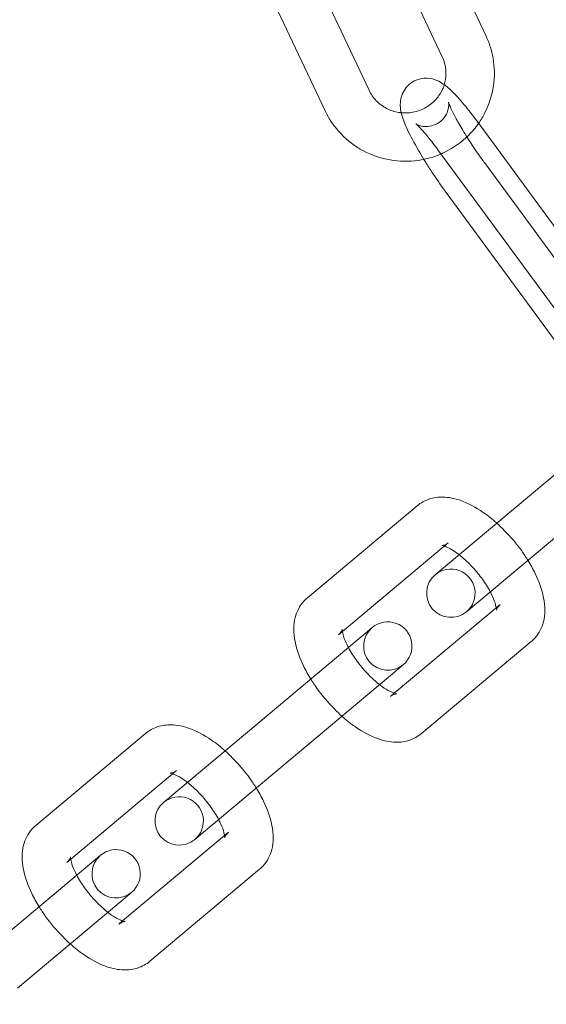
# Model space of a CAD drawing. Units: millimetres. Extents: x -2478 to 23522, y -24121 to -5121.
# Drawn here: x 20104 to 20137, y -14746 to -14684 of the extents above; entities that cross this region are included whole.
import ezdxf

# ---------------------------------------------------------------- set-up
doc = ezdxf.new("R2010")
doc.units = ezdxf.units.MM

# ---------------------------------------------------------------- blocks, each defined once
blk = doc.blocks.new('A$C421E1EAF')
at = {"color": 0, "linetype": 'Continuous', "lineweight": 0}
for p, q in [((20132.986, -14685.526), (20124.165, -14666.797)), ((20130.272, -14686.805), (20121.451, -14668.076)), ((20116.909, -14670.147), (20125.73, -14688.876)), ((20114.195, -14671.426), (20123.016, -14690.155)), ((20144.288, -14706.978), (20132.423, -14690.797)), ((20141.869, -14708.752), (20130.004, -14692.571)), ((20132.876, -14693.362), (20144.741, -14709.543)), ((20130.456, -14695.136), (20138.833, -14706.56)), ((20135.678, -14714.023), (20141.903, -14708.799)), ((20129.837, -14718.925), (20135.678, -14714.023)), ((20121.912, -14720.352), (20128.711, -14714.648)), ((20137.606, -14716.321), (20131.765, -14721.223)), ((20124.081, -14722.449), (20130.639, -14716.946)), ((20133.853, -14720.776), (20127.295, -14726.279)), ((20118.843, -14728.149), (20125.642, -14722.444)), ((20123.841, -14722.65), (20124.081, -14722.449)), ((20125.642, -14722.444), (20125.929, -14722.204)), ((20135.782, -14723.074), (20128.983, -14728.779)), ((20127.857, -14724.502), (20127.57, -14724.743)), ((20120.771, -14730.447), (20127.57, -14724.743)), ((20127.295, -14726.279), (20127.055, -14726.481)), ((20113.002, -14733.051), (20118.843, -14728.149)), ((20105.078, -14734.478), (20111.876, -14728.774)), ((20120.771, -14730.447), (20114.93, -14735.349)), ((20107.246, -14736.575), (20113.805, -14731.072)), ((20117.018, -14734.902), (20110.46, -14740.405)), ((20102.008, -14742.275), (20108.807, -14736.57)), ((20107.006, -14736.776), (20107.246, -14736.575)), ((20108.807, -14736.57), (20109.094, -14736.33)), ((20118.947, -14737.2), (20112.148, -14742.905)), ((20103.937, -14744.573), (20110.735, -14738.869)), ((20111.022, -14738.628), (20110.735, -14738.869)), ((20110.46, -14740.405), (20110.22, -14740.607))]:
    blk.add_line(p, q, dxfattribs=at)
for centre, radius, start, end in [((20248.462, -14621.344), 250, 90.76437, 269.23563), ((20248.462, -14621.344), 225, 90, 270), ((20130.801, -14720.074), 1.5, 130, 310), ((20130.801, -14720.074), 1.5, 310, 130), ((20126.893, -14723.353), 1.5, 310, 130), ((20126.893, -14723.353), 1.5, 130, 310), ((20113.966, -14734.2), 1.5, 130, 310), ((20113.966, -14734.2), 1.5, 310, 130), ((20110.058, -14737.479), 1.5, 310, 130), ((20110.058, -14737.479), 1.5, 130, 310)]:
    blk.add_arc(centre, radius, start, end, dxfattribs=at)
for points, knots in [([(20132.518, -14690.926), (20132.666, -14690.714), (20132.8, -14690.492), (20133.179, -14689.741), (20133.357, -14689.18), (20133.526, -14688.031), (20133.517, -14687.444), (20133.333, -14686.409), (20133.188, -14685.954), (20132.986, -14685.526)], [5.677789, 5.677789, 5.677789, 5.677789, 5.819737, 5.819737, 6.139093, 6.139093, 6.457236, 6.457236, 6.716918, 6.716918, 6.716918, 6.716918]), ([(20130.392, -14688.528), (20130.425, -14688.423), (20130.45, -14688.315), (20130.511, -14687.947), (20130.51, -14687.68), (20130.43, -14687.209), (20130.364, -14687.001), (20130.272, -14686.805)], [5.9869723, 5.9869723, 5.9869723, 5.9869723, 6.1228091, 6.1228091, 6.4488483, 6.4488483, 6.7169184, 6.7169184, 6.7169184, 6.7169184]), ([(20132.423, -14690.797), (20132.152, -14690.427), (20131.883, -14690.08), (20131.354, -14689.442), (20131.098, -14689.157), (20130.663, -14688.738), (20130.492, -14688.584), (20130.129, -14688.356), (20129.995, -14688.279), (20129.629, -14688.161), (20129.42, -14688.11), (20128.958, -14688.148), (20128.754, -14688.196), (20128.398, -14688.373), (20128.247, -14688.484), (20128.002, -14688.736), (20127.91, -14688.875), (20127.767, -14689.16), (20127.726, -14689.302), (20127.67, -14689.587), (20127.666, -14689.717), (20127.675, -14690.009), (20127.699, -14690.144), (20127.728, -14690.269)], [0.30249, 0.30249, 0.30249, 0.30249, 0.642675, 0.642675, 1.005767, 1.005767, 1.272258, 1.272258, 1.398359, 1.398359, 1.494496, 1.494496, 1.552887, 1.552887, 1.600186, 1.600186, 1.648672, 1.648672, 1.707508, 1.707508, 1.78653, 1.78653, 1.913703, 1.913703, 1.913703, 1.913703]), ([(20125.73, -14688.876), (20125.843, -14689.115), (20125.995, -14689.336), (20126.365, -14689.717), (20126.58, -14689.877), (20127.051, -14690.121), (20127.306, -14690.205), (20127.705, -14690.271), (20127.845, -14690.282), (20127.984, -14690.282)], [3.575326, 3.575326, 3.575326, 3.575326, 3.902047, 3.902047, 4.22475, 4.22475, 4.542691, 4.542691, 4.708566, 4.708566, 4.708566, 4.708566]), ([(20127.984, -14690.282), (20128.109, -14690.282), (20128.233, -14690.272), (20128.617, -14690.215), (20128.871, -14690.136), (20129.343, -14689.904), (20129.56, -14689.752), (20129.937, -14689.389), (20130.097, -14689.177), (20130.289, -14688.813), (20130.348, -14688.673), (20130.392, -14688.528)], [4.708566, 4.708566, 4.708566, 4.708566, 4.857056, 4.857056, 5.170002, 5.170002, 5.483944, 5.483944, 5.801082, 5.801082, 5.986972, 5.986972, 5.986972, 5.986972]), ([(20128.819, -14691.128), (20128.75, -14691.059), (20128.693, -14691.008), (20128.646, -14690.968), (20128.637, -14690.961), (20128.632, -14690.957), (20128.646, -14690.97), (20128.734, -14691.016), (20128.785, -14691.041), (20128.936, -14691.089), (20129.028, -14691.114), (20129.279, -14691.134), (20129.437, -14691.13), (20129.768, -14691.044), (20129.934, -14690.971), (20130.212, -14690.775), (20130.325, -14690.659), (20130.5, -14690.417), (20130.558, -14690.294), (20130.637, -14690.069), (20130.653, -14689.973), (20130.67, -14689.819), (20130.669, -14689.762), (20130.665, -14689.674), (20130.661, -14689.646), (20130.654, -14689.607), (20130.653, -14689.604), (20130.658, -14689.623), (20130.668, -14689.658), (20130.712, -14689.777), (20130.753, -14689.877), (20130.879, -14690.154), (20130.973, -14690.344), (20131.217, -14690.8), (20131.371, -14691.072), (20131.723, -14691.659), (20131.923, -14691.976), (20132.342, -14692.61), (20132.562, -14692.929), (20132.811, -14693.273), (20132.843, -14693.318), (20132.876, -14693.362)], [0.958856, 0.958856, 0.958856, 0.958856, 1.127809, 1.127809, 1.20513, 1.20513, 1.323933, 1.323933, 1.398563, 1.398563, 1.462049, 1.462049, 1.522756, 1.522756, 1.574269, 1.574269, 1.621438, 1.621438, 1.673382, 1.673382, 1.733505, 1.733505, 1.796529, 1.796529, 1.86648, 1.86648, 1.9562, 1.9562, 2.084064, 2.084064, 2.269429, 2.269429, 2.513904, 2.513904, 2.795992, 2.795992, 3.09467, 3.09467, 3.398364, 3.398364, 3.444083, 3.444083, 3.444083, 3.444083]), ([(20123.016, -14690.155), (20123.263, -14690.679), (20123.595, -14691.162), (20124.396, -14692.003), (20124.865, -14692.359), (20125.895, -14692.908), (20126.455, -14693.1), (20127.61, -14693.3), (20128.205, -14693.308), (20129.268, -14693.152), (20129.742, -14693.018), (20130.189, -14692.824)], [3.575326, 3.575326, 3.575326, 3.575326, 3.893326, 3.893326, 4.212437, 4.212437, 4.532992, 4.532992, 4.85475, 4.85475, 5.121933, 5.121933, 5.121933, 5.121933]), ([(20127.728, -14690.269), (20127.728, -14690.269), (20127.728, -14690.269), (20127.813, -14690.649), (20127.945, -14690.957), (20128.297, -14691.713), (20128.528, -14692.145), (20128.901, -14692.787), (20129.012, -14692.973), (20129.128, -14693.162)], [1.9137026, 1.9137026, 1.9137026, 1.9137026, 1.9138719, 1.9138719, 2.2988776, 2.2988776, 2.7088245, 2.7088245, 2.871738, 2.871738, 2.871738, 2.871738]), ([(20130.189, -14692.824), (20130.282, -14692.784), (20130.373, -14692.742), (20130.988, -14692.434), (20131.472, -14692.088), (20132.12, -14691.444), (20132.331, -14691.193), (20132.518, -14690.926)], [5.1219325, 5.1219325, 5.1219325, 5.1219325, 5.1770215, 5.1770215, 5.4989337, 5.4989337, 5.6777887, 5.6777887, 5.6777887, 5.6777887]), ([(20130.004, -14692.571), (20129.791, -14692.281), (20129.584, -14692.012), (20129.213, -14691.558), (20129.048, -14691.369), (20128.88, -14691.191), (20128.848, -14691.158), (20128.819, -14691.128)], [0.3024902, 0.3024902, 0.3024902, 0.3024902, 0.602458, 0.602458, 0.8868322, 0.8868322, 0.9588556, 0.9588556, 0.9588556, 0.9588556]), ([(20129.128, -14693.162), (20129.258, -14693.373), (20129.394, -14693.587), (20129.79, -14694.195), (20130.059, -14694.587), (20130.371, -14695.019), (20130.414, -14695.078), (20130.456, -14695.136)], [2.871738, 2.871738, 2.871738, 2.871738, 3.054156, 3.054156, 3.3906364, 3.3906364, 3.4440828, 3.4440828, 3.4440828, 3.4440828]), ([(20128.711, -14714.648), (20128.931, -14714.463), (20129.187, -14714.325), (20129.735, -14714.14), (20130.026, -14714.106), (20130.684, -14714.116), (20131.039, -14714.195), (20131.879, -14714.484), (20132.35, -14714.744), (20133.094, -14715.262), (20133.374, -14715.486), (20133.646, -14715.729)], [1.570796, 1.570796, 1.570796, 1.570796, 1.735247, 1.735247, 1.921256, 1.921256, 2.184247, 2.184247, 2.572323, 2.572323, 2.814068, 2.814068, 2.814068, 2.814068]), ([(20133.646, -14715.729), (20133.804, -14715.871), (20133.96, -14716.02), (20134.502, -14716.57), (20134.866, -14717.002), (20135.325, -14717.641), (20135.454, -14717.833), (20135.574, -14718.027)], [2.8140677, 2.8140677, 2.8140677, 2.8140677, 2.9556408, 2.9556408, 3.3178238, 3.3178238, 3.4691176, 3.4691176, 3.4691176, 3.4691176]), ([(20130.639, -14716.946), (20130.499, -14717.064), (20130.329, -14717.105), (20130.241, -14717.111), (20130.244, -14717.107), (20130.3, -14717.118), (20130.343, -14717.128), (20130.399, -14717.147)], [1.5707963, 1.5707963, 1.5707963, 1.5707963, 1.867198, 1.867198, 2.0437123, 2.0437123, 2.1830437, 2.1830437, 2.1830437, 2.1830437]), ([(20130.399, -14717.147), (20130.414, -14717.152), (20130.429, -14717.158), (20130.536, -14717.199), (20130.651, -14717.252), (20130.929, -14717.41), (20131.097, -14717.521), (20131.285, -14717.665), (20131.299, -14717.675), (20131.313, -14717.686)], [2.1830437, 2.1830437, 2.1830437, 2.1830437, 2.2196349, 2.2196349, 2.4204887, 2.4204887, 2.6522798, 2.6522798, 2.6704239, 2.6704239, 2.6704239, 2.6704239]), ([(20131.313, -14717.686), (20131.494, -14717.827), (20131.683, -14717.992), (20132.079, -14718.379), (20132.287, -14718.607), (20132.674, -14719.085), (20132.854, -14719.336), (20133.094, -14719.718), (20133.172, -14719.853), (20133.241, -14719.984)], [2.6704239, 2.6704239, 2.6704239, 2.6704239, 2.9097432, 2.9097432, 3.182315, 3.182315, 3.4587845, 3.4587845, 3.6127614, 3.6127614, 3.6127614, 3.6127614]), ([(20135.574, -14718.027), (20135.741, -14718.296), (20135.893, -14718.57), (20136.267, -14719.342), (20136.449, -14719.841), (20136.6, -14720.615), (20136.629, -14720.884), (20136.621, -14721.386), (20136.595, -14721.618), (20136.446, -14722.198), (20136.276, -14722.557), (20135.936, -14722.935), (20135.861, -14723.007), (20135.782, -14723.074)], [3.469118, 3.469118, 3.469118, 3.469118, 3.67977, 3.67977, 4.060508, 4.060508, 4.258233, 4.258233, 4.419022, 4.419022, 4.652855, 4.652855, 4.712389, 4.712389, 4.712389, 4.712389]), ([(20133.241, -14719.984), (20133.293, -14720.082), (20133.339, -14720.177), (20133.47, -14720.466), (20133.533, -14720.645), (20133.591, -14720.862), (20133.605, -14720.925), (20133.613, -14720.978)], [3.6127614, 3.6127614, 3.6127614, 3.6127614, 3.7277186, 3.7277186, 3.9759724, 3.9759724, 4.1001416, 4.1001416, 4.1001416, 4.1001416]), ([(20122.12, -14725.4), (20121.952, -14725.13), (20121.801, -14724.857), (20121.427, -14724.085), (20121.245, -14723.586), (20121.094, -14722.811), (20121.065, -14722.543), (20121.073, -14722.04), (20121.098, -14721.809), (20121.248, -14721.229), (20121.418, -14720.869), (20121.758, -14720.492), (20121.833, -14720.419), (20121.912, -14720.352)], [6.61071, 6.61071, 6.61071, 6.61071, 6.821362, 6.821362, 7.202101, 7.202101, 7.399825, 7.399825, 7.560615, 7.560615, 7.794448, 7.794448, 7.853982, 7.853982, 7.853982, 7.853982]), ([(20133.613, -14720.978), (20133.619, -14721.016), (20133.622, -14721.048), (20133.627, -14721.122), (20133.622, -14721.141), (20133.628, -14721.11), (20133.638, -14721.061), (20133.711, -14720.926), (20133.773, -14720.843), (20133.853, -14720.776)], [4.1001416, 4.1001416, 4.1001416, 4.1001416, 4.1909451, 4.1909451, 4.3725194, 4.3725194, 4.5444945, 4.5444945, 4.712389, 4.712389, 4.712389, 4.712389]), ([(20124.069, -14722.296), (20124.069, -14722.296), (20124.069, -14722.298), (20124.066, -14722.317), (20124.055, -14722.365), (20123.983, -14722.5), (20123.92, -14722.584), (20123.841, -14722.65)], [7.4717953, 7.4717953, 7.4717953, 7.4717953, 7.514112, 7.514112, 7.6860872, 7.6860872, 7.8539816, 7.8539816, 7.8539816, 7.8539816]), ([(20124.453, -14723.442), (20124.401, -14723.344), (20124.355, -14723.249), (20124.224, -14722.961), (20124.161, -14722.781), (20124.088, -14722.512), (20124.074, -14722.412), (20124.068, -14722.316), (20124.069, -14722.296), (20124.069, -14722.296)], [6.754354, 6.754354, 6.754354, 6.754354, 6.8693112, 6.8693112, 7.1175651, 7.1175651, 7.3325377, 7.3325377, 7.4717953, 7.4717953, 7.4717953, 7.4717953]), ([(20126.381, -14725.74), (20126.2, -14725.599), (20126.011, -14725.435), (20125.614, -14725.047), (20125.407, -14724.82), (20125.019, -14724.341), (20124.84, -14724.091), (20124.6, -14723.708), (20124.522, -14723.573), (20124.453, -14723.442)], [5.8120166, 5.8120166, 5.8120166, 5.8120166, 6.0513358, 6.0513358, 6.3239076, 6.3239076, 6.6003772, 6.6003772, 6.754354, 6.754354, 6.754354, 6.754354]), ([(20124.048, -14727.698), (20123.889, -14727.556), (20123.733, -14727.407), (20123.192, -14726.857), (20122.828, -14726.424), (20122.368, -14725.785), (20122.24, -14725.593), (20122.12, -14725.4)], [5.9556603, 5.9556603, 5.9556603, 5.9556603, 6.0972334, 6.0972334, 6.4594165, 6.4594165, 6.6107103, 6.6107103, 6.6107103, 6.6107103]), ([(20127.443, -14726.317), (20127.443, -14726.317), (20127.435, -14726.316), (20127.387, -14726.307), (20127.327, -14726.292), (20127.158, -14726.228), (20127.043, -14726.174), (20126.765, -14726.016), (20126.597, -14725.905), (20126.409, -14725.762), (20126.395, -14725.751), (20126.381, -14725.74)], [5.0945754, 5.0945754, 5.0945754, 5.0945754, 5.1853049, 5.1853049, 5.3612276, 5.3612276, 5.5620814, 5.5620814, 5.7938725, 5.7938725, 5.8120166, 5.8120166, 5.8120166, 5.8120166]), ([(20127.055, -14726.481), (20127.195, -14726.363), (20127.365, -14726.321), (20127.436, -14726.316), (20127.443, -14726.317), (20127.443, -14726.317)], [4.712389, 4.712389, 4.712389, 4.712389, 5.0087907, 5.0087907, 5.0945754, 5.0945754, 5.0945754, 5.0945754]), ([(20128.983, -14728.779), (20128.763, -14728.963), (20128.507, -14729.102), (20127.958, -14729.286), (20127.668, -14729.32), (20127.01, -14729.311), (20126.655, -14729.232), (20125.815, -14728.942), (20125.344, -14728.683), (20124.599, -14728.164), (20124.32, -14727.941), (20124.048, -14727.698)], [4.712389, 4.712389, 4.712389, 4.712389, 4.87684, 4.87684, 5.062848, 5.062848, 5.32584, 5.32584, 5.713916, 5.713916, 5.95566, 5.95566, 5.95566, 5.95566]), ([(20111.876, -14728.774), (20112.096, -14728.589), (20112.352, -14728.451), (20112.901, -14728.266), (20113.191, -14728.232), (20113.849, -14728.242), (20114.205, -14728.321), (20115.044, -14728.61), (20115.515, -14728.87), (20116.26, -14729.388), (20116.539, -14729.612), (20116.811, -14729.855)], [1.570796, 1.570796, 1.570796, 1.570796, 1.735247, 1.735247, 1.921256, 1.921256, 2.184247, 2.184247, 2.572323, 2.572323, 2.814068, 2.814068, 2.814068, 2.814068]), ([(20116.811, -14729.855), (20116.97, -14729.997), (20117.126, -14730.146), (20117.667, -14730.696), (20118.031, -14731.128), (20118.491, -14731.767), (20118.619, -14731.959), (20118.739, -14732.153)], [2.8140677, 2.8140677, 2.8140677, 2.8140677, 2.9556408, 2.9556408, 3.3178238, 3.3178238, 3.4691176, 3.4691176, 3.4691176, 3.4691176]), ([(20113.805, -14731.072), (20113.664, -14731.19), (20113.494, -14731.231), (20113.407, -14731.237), (20113.409, -14731.233), (20113.465, -14731.244), (20113.508, -14731.254), (20113.564, -14731.273)], [1.5707963, 1.5707963, 1.5707963, 1.5707963, 1.867198, 1.867198, 2.0437123, 2.0437123, 2.1830437, 2.1830437, 2.1830437, 2.1830437]), ([(20113.564, -14731.273), (20113.579, -14731.278), (20113.595, -14731.284), (20113.701, -14731.325), (20113.816, -14731.378), (20114.094, -14731.536), (20114.262, -14731.647), (20114.45, -14731.791), (20114.464, -14731.801), (20114.478, -14731.812)], [2.1830437, 2.1830437, 2.1830437, 2.1830437, 2.2196349, 2.2196349, 2.4204887, 2.4204887, 2.6522798, 2.6522798, 2.6704239, 2.6704239, 2.6704239, 2.6704239]), ([(20114.478, -14731.812), (20114.659, -14731.953), (20114.848, -14732.118), (20115.245, -14732.505), (20115.452, -14732.733), (20115.84, -14733.211), (20116.019, -14733.462), (20116.259, -14733.844), (20116.337, -14733.979), (20116.406, -14734.11)], [2.6704239, 2.6704239, 2.6704239, 2.6704239, 2.9097432, 2.9097432, 3.182315, 3.182315, 3.4587845, 3.4587845, 3.6127614, 3.6127614, 3.6127614, 3.6127614]), ([(20118.739, -14732.153), (20118.907, -14732.422), (20119.058, -14732.696), (20119.432, -14733.468), (20119.614, -14733.967), (20119.765, -14734.741), (20119.794, -14735.01), (20119.786, -14735.512), (20119.761, -14735.744), (20119.611, -14736.324), (20119.441, -14736.683), (20119.101, -14737.061), (20119.026, -14737.133), (20118.947, -14737.2)], [3.469118, 3.469118, 3.469118, 3.469118, 3.67977, 3.67977, 4.060508, 4.060508, 4.258233, 4.258233, 4.419022, 4.419022, 4.652855, 4.652855, 4.712389, 4.712389, 4.712389, 4.712389]), ([(20116.406, -14734.11), (20116.458, -14734.208), (20116.504, -14734.303), (20116.635, -14734.592), (20116.699, -14734.771), (20116.757, -14734.988), (20116.77, -14735.051), (20116.778, -14735.104)], [3.6127614, 3.6127614, 3.6127614, 3.6127614, 3.7277186, 3.7277186, 3.9759724, 3.9759724, 4.1001416, 4.1001416, 4.1001416, 4.1001416]), ([(20105.285, -14739.526), (20105.118, -14739.256), (20104.966, -14738.983), (20104.592, -14738.211), (20104.41, -14737.712), (20104.259, -14736.937), (20104.23, -14736.669), (20104.238, -14736.166), (20104.264, -14735.935), (20104.413, -14735.355), (20104.583, -14734.995), (20104.923, -14734.618), (20104.998, -14734.545), (20105.078, -14734.478)], [6.61071, 6.61071, 6.61071, 6.61071, 6.821362, 6.821362, 7.202101, 7.202101, 7.399825, 7.399825, 7.560615, 7.560615, 7.794448, 7.794448, 7.853982, 7.853982, 7.853982, 7.853982]), ([(20116.778, -14735.104), (20116.784, -14735.142), (20116.787, -14735.174), (20116.792, -14735.248), (20116.788, -14735.267), (20116.793, -14735.236), (20116.804, -14735.187), (20116.876, -14735.052), (20116.939, -14734.969), (20117.018, -14734.902)], [4.1001416, 4.1001416, 4.1001416, 4.1001416, 4.1909451, 4.1909451, 4.3725194, 4.3725194, 4.5444945, 4.5444945, 4.712389, 4.712389, 4.712389, 4.712389]), ([(20107.235, -14736.422), (20107.235, -14736.422), (20107.235, -14736.424), (20107.231, -14736.443), (20107.221, -14736.491), (20107.148, -14736.626), (20107.086, -14736.71), (20107.006, -14736.776)], [7.4717953, 7.4717953, 7.4717953, 7.4717953, 7.514112, 7.514112, 7.6860872, 7.6860872, 7.8539816, 7.8539816, 7.8539816, 7.8539816]), ([(20107.618, -14737.568), (20107.567, -14737.47), (20107.52, -14737.375), (20107.39, -14737.087), (20107.326, -14736.907), (20107.253, -14736.638), (20107.239, -14736.538), (20107.233, -14736.442), (20107.235, -14736.422), (20107.235, -14736.422)], [6.754354, 6.754354, 6.754354, 6.754354, 6.8693112, 6.8693112, 7.1175651, 7.1175651, 7.3325377, 7.3325377, 7.4717953, 7.4717953, 7.4717953, 7.4717953]), ([(20109.546, -14739.866), (20109.365, -14739.725), (20109.177, -14739.561), (20108.78, -14739.173), (20108.572, -14738.946), (20108.185, -14738.467), (20108.005, -14738.217), (20107.765, -14737.834), (20107.687, -14737.699), (20107.618, -14737.568)], [5.8120166, 5.8120166, 5.8120166, 5.8120166, 6.0513358, 6.0513358, 6.3239076, 6.3239076, 6.6003772, 6.6003772, 6.754354, 6.754354, 6.754354, 6.754354]), ([(20107.213, -14741.824), (20107.055, -14741.682), (20106.899, -14741.533), (20106.357, -14740.983), (20105.993, -14740.55), (20105.534, -14739.911), (20105.405, -14739.719), (20105.285, -14739.526)], [5.9556603, 5.9556603, 5.9556603, 5.9556603, 6.0972334, 6.0972334, 6.4594165, 6.4594165, 6.6107103, 6.6107103, 6.6107103, 6.6107103]), ([(20110.609, -14740.443), (20110.609, -14740.443), (20110.6, -14740.442), (20110.552, -14740.433), (20110.492, -14740.418), (20110.323, -14740.354), (20110.208, -14740.3), (20109.93, -14740.142), (20109.762, -14740.031), (20109.574, -14739.888), (20109.56, -14739.877), (20109.546, -14739.866)], [5.0945754, 5.0945754, 5.0945754, 5.0945754, 5.1853049, 5.1853049, 5.3612276, 5.3612276, 5.5620814, 5.5620814, 5.7938725, 5.7938725, 5.8120166, 5.8120166, 5.8120166, 5.8120166]), ([(20110.22, -14740.607), (20110.361, -14740.489), (20110.531, -14740.447), (20110.601, -14740.442), (20110.609, -14740.443), (20110.609, -14740.443)], [4.712389, 4.712389, 4.712389, 4.712389, 5.0087907, 5.0087907, 5.0945754, 5.0945754, 5.0945754, 5.0945754]), ([(20112.148, -14742.905), (20111.928, -14743.089), (20111.672, -14743.228), (20111.124, -14743.412), (20110.833, -14743.446), (20110.175, -14743.437), (20109.82, -14743.358), (20108.98, -14743.068), (20108.509, -14742.809), (20107.765, -14742.29), (20107.485, -14742.067), (20107.213, -14741.824)], [4.712389, 4.712389, 4.712389, 4.712389, 4.87684, 4.87684, 5.062848, 5.062848, 5.32584, 5.32584, 5.713916, 5.713916, 5.95566, 5.95566, 5.95566, 5.95566])]:
    blk.add_open_spline(points, degree=3, knots=knots, dxfattribs=at)

msp = doc.modelspace()

# ---------------------------------------------------------------- block references
msp.add_blockref('A$C421E1EAF', (0, 0))

doc.saveas('drawing.dxf')
